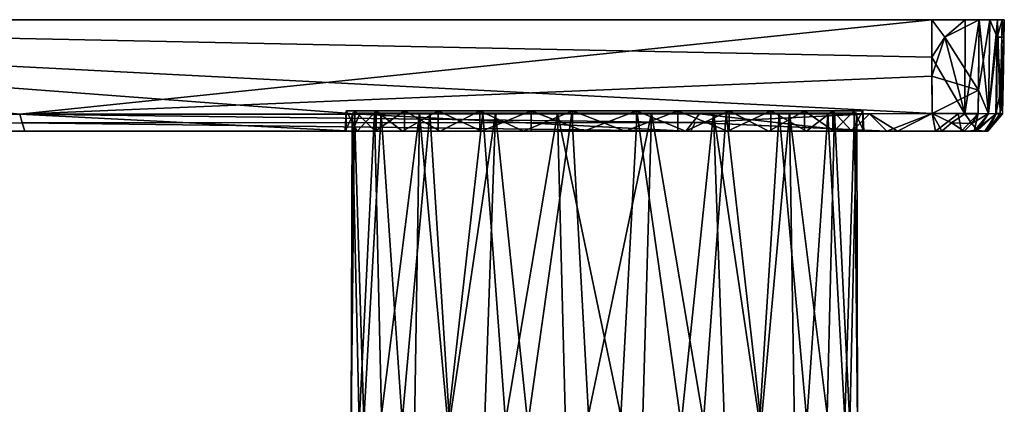
# Model space of a CAD drawing. Units: inches. Extents: x -3.31 to 3.31, y -4.65 to 4.68.
# Drawn here: x 0 to 3.31, y 3.39 to 4.68 of the extents above; entities that cross this region are included whole.
import ezdxf

# ---------------------------------------------------------------- set-up
doc = ezdxf.new("R2010")
doc.units = ezdxf.units.IN
doc.layers.get('0').update_dxf_attribs({"true_color": 0xc2ced6})

msp = doc.modelspace()

# ---------------------------------------------------------------- linework, layer by layer
for points in [[(3.0709, 4.6796), (0, 4.3619), (-3.0709, 4.6796), (3.0709, 4.6796)], [(0, 4.3619), (-2.2886, 4.3626), (-3.0709, 4.6796), (0, 4.3619)], [(3.0709, 4.5531), (-3.0709, 4.6796), (3.0711, 4.3633), (3.0709, 4.5531)], [(3.0711, 4.3633), (-3.0709, 4.6796), (1.1443, 4.362), (3.0711, 4.3633)], [(-3.0709, 4.6796), (0, 4.3618), (1.1443, 4.362), (-3.0709, 4.6796)], [(3.0709, 4.6796), (-3.0709, 4.6796), (3.0709, 4.5531), (3.0709, 4.6796)], [(3.3144, 4.6796), (3.3144, 4.6796), (-3.0709, 4.6796), (3.3144, 4.6796)], [(-3.0709, 4.6796), (-3.0709, 4.6796), (3.3144, 4.6796), (-3.0709, 4.6796)], [(-3.0709, 4.6796), (3.3144, 4.6796), (3.0709, 4.6796), (-3.0709, 4.6796)], [(3.3144, 4.6796), (-3.0709, 4.6796), (3.0709, 4.6796), (3.3144, 4.6796)], [(0, 4.3619), (3.0709, 4.6796), (3.0709, 4.4898), (0, 4.3619)], [(3.0709, 4.6796), (3.1143, 4.6205), (3.1828, 4.6796), (3.0709, 4.6796)], [(3.1143, 4.6205), (3.0709, 4.6796), (3.0709, 4.5531), (3.1143, 4.6205)], [(3.1142, 4.6205), (3.0709, 4.4898), (3.0709, 4.6796), (3.1142, 4.6205)], [(3.1142, 4.6205), (3.0709, 4.6796), (3.2293, 4.6796), (3.1142, 4.6205)], [(3.266, 4.6796), (3.2293, 4.6796), (3.0709, 4.6796), (3.266, 4.6796)], [(3.0709, 4.6796), (3.2917, 4.6796), (3.266, 4.6796), (3.0709, 4.6796)], [(3.3068, 4.6796), (3.2917, 4.6796), (3.0709, 4.6796), (3.3068, 4.6796)], [(3.3068, 4.6796), (3.0709, 4.6796), (3.3144, 4.6796), (3.3068, 4.6796)], [(3.3068, 4.6796), (3.3144, 4.6796), (3.0709, 4.6796), (3.3068, 4.6796)], [(3.0709, 4.6796), (3.2917, 4.6796), (3.3068, 4.6796), (3.0709, 4.6796)], [(3.0709, 4.6796), (3.2293, 4.6796), (3.266, 4.6796), (3.0709, 4.6796)], [(3.1828, 4.6796), (3.2293, 4.6796), (3.0709, 4.6796), (3.1828, 4.6796)], [(3.0709, 4.6796), (3.266, 4.6796), (3.2917, 4.6796), (3.0709, 4.6796)], [(3.1142, 4.6205), (3.2293, 4.6796), (3.2272, 4.4425), (3.1142, 4.6205)], [(3.1143, 4.6205), (3.1813, 4.3626), (3.1828, 4.6796), (3.1143, 4.6205)], [(3.1813, 4.3626), (3.226, 4.3632), (3.2293, 4.6796), (3.1813, 4.3626)], [(3.2293, 4.6796), (3.1828, 4.6796), (3.1813, 4.3626), (3.2293, 4.6796)], [(3.2293, 4.6796), (3.226, 4.3632), (3.2613, 4.3633), (3.2293, 4.6796)], [(3.2293, 4.6796), (3.266, 4.6796), (3.2272, 4.4425), (3.2293, 4.6796)], [(3.266, 4.6796), (3.2614, 4.3628), (3.2272, 4.4425), (3.266, 4.6796)], [(3.2613, 4.3633), (3.266, 4.6796), (3.2293, 4.6796), (3.2613, 4.3633)], [(3.2908, 4.6205), (3.266, 4.6796), (3.2613, 4.3633), (3.2908, 4.6205)], [(3.2917, 4.6796), (3.2881, 4.3633), (3.2614, 4.3628), (3.2917, 4.6796)], [(3.2614, 4.3628), (3.266, 4.6796), (3.2917, 4.6796), (3.2614, 4.3628)], [(3.2908, 4.6205), (3.2917, 4.6796), (3.266, 4.6796), (3.2908, 4.6205)], [(3.3008, 4.3635), (3.2881, 4.3633), (3.2917, 4.6796), (3.3008, 4.3635)], [(3.2917, 4.6796), (3.2908, 4.6205), (3.3068, 4.6796), (3.2917, 4.6796)], [(3.3068, 4.6796), (3.2908, 4.6205), (3.3127, 4.6205), (3.3068, 4.6796)], [(3.2917, 4.6796), (3.3068, 4.6796), (3.3008, 4.3635), (3.2917, 4.6796)], [(3.3008, 4.3635), (3.3068, 4.6796), (3.3127, 4.6205), (3.3008, 4.3635)], [(3.3144, 4.6796), (3.3068, 4.6796), (3.3127, 4.6205), (3.3144, 4.6796)], [(3.3144, 4.6796), (3.3127, 4.6205), (3.3068, 4.6796), (3.3144, 4.6796)], [(3.3082, 4.3628), (3.3113, 4.5214), (3.3144, 4.6796), (3.3082, 4.3628)], [(3.3144, 4.6796), (3.3144, 4.6796), (3.3082, 4.3628), (3.3144, 4.6796)], [(3.3144, 4.6796), (3.3113, 4.5212), (3.3082, 4.3628), (3.3144, 4.6796)], [(3.3144, 4.6796), (3.3127, 4.6205), (3.3113, 4.5212), (3.3144, 4.6796)], [(3.3113, 4.5214), (3.3127, 4.6205), (3.3144, 4.6796), (3.3113, 4.5214)], [(3.1813, 4.3626), (3.1143, 4.6205), (3.0709, 4.5531), (3.1813, 4.3626)], [(3.0709, 4.4898), (3.1142, 4.6205), (3.2272, 4.4425), (3.0709, 4.4898)], [(3.2864, 4.3626), (3.2908, 4.6205), (3.2613, 4.3633), (3.2864, 4.3626)], [(3.3027, 4.4425), (3.2908, 4.6205), (3.2864, 4.3626), (3.3027, 4.4425)], [(3.3127, 4.6205), (3.2908, 4.6205), (3.3027, 4.4425), (3.3127, 4.6205)], [(3.3008, 4.3635), (3.3127, 4.6205), (3.3113, 4.5214), (3.3008, 4.3635)], [(3.3127, 4.6205), (3.3027, 4.4425), (3.3113, 4.5212), (3.3127, 4.6205)], [(3.1813, 4.3626), (3.0709, 4.5531), (3.0711, 4.3633), (3.1813, 4.3626)], [(3.3082, 4.3632), (3.3008, 4.3635), (3.3113, 4.5214), (3.3082, 4.3632)], [(3.3113, 4.5212), (3.3027, 4.4425), (3.3082, 4.3633), (3.3113, 4.5212)], [(3.3113, 4.5214), (3.3082, 4.3628), (3.3082, 4.3632), (3.3113, 4.5214)], [(3.3082, 4.3629), (3.3113, 4.5212), (3.3082, 4.3633), (3.3082, 4.3629)], [(3.3113, 4.5212), (3.3082, 4.3629), (3.3082, 4.3628), (3.3113, 4.5212)], [(0, 4.3619), (3.0709, 4.4898), (3.0712, 4.3633), (0, 4.3619)], [(3.0712, 4.3633), (3.0709, 4.4898), (3.2272, 4.4425), (3.0712, 4.3633)], [(3.2272, 4.4425), (3.2265, 4.3635), (3.0712, 4.3633), (3.2272, 4.4425)], [(3.2265, 4.3635), (3.2272, 4.4425), (3.2614, 4.3628), (3.2265, 4.3635)], [(3.3082, 4.3633), (3.3027, 4.4425), (3.2864, 4.3626), (3.3082, 4.3633)], [(-2.2886, 4.3626), (0, 4.3619), (-2.225, 4.304), (-2.2886, 4.3626)], [(0, 4.3619), (0.0087, 4.3329), (-2.225, 4.304), (0, 4.3619)], [(-1.1211, 4.304), (1.1202, 4.304), (0, 4.3618), (-1.1211, 4.304)], [(2.8607, 4.3631), (0, 4.3619), (3.0712, 4.3633), (2.8607, 4.3631)], [(0, 4.3619), (2.8607, 4.3631), (2.2741, 4.3333), (0, 4.3619)], [(0, 4.3618), (1.1202, 4.304), (1.1443, 4.362), (0, 4.3618)], [(0, 4.3619), (2.2741, 4.3333), (0.0087, 4.3329), (0, 4.3619)], [(1.128, 4.3725), (1.0953, 4.304), (1.0991, 4.3725), (1.128, 4.3725)], [(1.0991, 4.3725), (1.0953, 4.304), (1.0991, 4.304), (1.0991, 4.3725)], [(1.128, 4.3725), (1.128, 4.304), (1.0953, 4.304), (1.128, 4.3725)], [(1.0991, 4.3725), (1.1362, 4.304), (1.1998, 4.3725), (1.0991, 4.3725)], [(1.0991, 4.3725), (1.0991, 4.304), (1.1362, 4.304), (1.0991, 4.3725)], [(1.0991, 4.3725), (2.5287, 4.3725), (2.2151, 4.3725), (1.0991, 4.3725)], [(2.2151, 4.3725), (1.128, 4.3725), (1.0991, 4.3725), (2.2151, 4.3725)], [(1.0991, 4.3725), (1.1998, 4.3725), (2.5287, 4.3725), (1.0991, 4.3725)], [(1.1159, 3.3251), (1.1269, 4.3646), (1.1192, 4.3646), (1.1159, 3.3251)], [(1.1192, 4.3646), (1.1171, 3.3129), (1.1159, 3.3251), (1.1192, 4.3646)], [(1.1584, 3.3298), (1.1269, 4.3646), (1.1159, 3.3251), (1.1584, 3.3298)], [(1.1192, 4.3646), (1.1426, 3.3183), (1.1171, 3.3129), (1.1192, 4.3646)], [(1.1426, 3.3183), (1.1192, 4.3646), (1.1947, 4.3646), (1.1426, 3.3183)], [(2.3352, 4.3646), (1.1192, 4.3646), (2.5563, 4.3646), (2.3352, 4.3646)], [(2.3352, 4.3646), (1.1947, 4.3646), (1.1192, 4.3646), (2.3352, 4.3646)], [(1.1269, 4.3646), (2.5563, 4.3646), (1.1192, 4.3646), (1.1269, 4.3646)], [(1.1202, 4.304), (2.2423, 4.304), (1.1443, 4.362), (1.1202, 4.304)], [(1.1269, 4.3646), (2.72, 4.3646), (2.5563, 4.3646), (1.1269, 4.3646)], [(2.72, 4.3646), (1.1269, 4.3646), (1.217, 4.3646), (2.72, 4.3646)], [(1.1584, 3.3298), (1.217, 4.3646), (1.1269, 4.3646), (1.1584, 3.3298)], [(1.128, 4.3725), (1.295, 4.3725), (1.1963, 4.304), (1.128, 4.3725)], [(1.128, 4.3725), (1.1963, 4.304), (1.128, 4.304), (1.128, 4.3725)], [(1.861, 4.3725), (1.295, 4.3725), (1.128, 4.3725), (1.861, 4.3725)], [(2.2151, 4.3725), (1.861, 4.3725), (1.128, 4.3725), (2.2151, 4.3725)], [(1.1998, 4.304), (1.1998, 4.3725), (1.1362, 4.304), (1.1998, 4.304)], [(1.1947, 4.3646), (1.2184, 3.3511), (1.1426, 3.3183), (1.1947, 4.3646)], [(2.2886, 4.3626), (3.0711, 4.3633), (1.1443, 4.362), (2.2886, 4.3626)], [(2.2423, 4.304), (2.2886, 4.3626), (1.1443, 4.362), (2.2423, 4.304)], [(1.1584, 3.3298), (1.2871, 3.3279), (1.217, 4.3646), (1.1584, 3.3298)], [(1.2184, 3.3511), (1.1947, 4.3646), (1.3458, 4.3646), (1.2184, 3.3511)], [(2.3352, 4.3646), (2.0781, 4.3646), (1.1947, 4.3646), (2.3352, 4.3646)], [(2.0781, 4.3646), (1.8103, 4.3646), (1.1947, 4.3646), (2.0781, 4.3646)], [(1.8103, 4.3646), (1.3458, 4.3646), (1.1947, 4.3646), (1.8103, 4.3646)], [(1.295, 4.3725), (1.295, 4.304), (1.1963, 4.304), (1.295, 4.3725)], [(1.4083, 4.3725), (1.1998, 4.3725), (1.289, 4.304), (1.4083, 4.3725)], [(1.289, 4.304), (1.1998, 4.3725), (1.1998, 4.304), (1.289, 4.304)], [(2.7373, 4.3725), (2.5287, 4.3725), (1.1998, 4.3725), (2.7373, 4.3725)], [(1.1998, 4.3725), (1.4083, 4.3725), (2.7373, 4.3725), (1.1998, 4.3725)], [(1.3807, 4.3646), (1.217, 4.3646), (1.2871, 3.3279), (1.3807, 4.3646)], [(1.217, 4.3646), (2.8101, 4.3646), (2.72, 4.3646), (1.217, 4.3646)], [(2.8101, 4.3646), (1.217, 4.3646), (1.3807, 4.3646), (2.8101, 4.3646)], [(1.3458, 4.3646), (1.3285, 3.3073), (1.2184, 3.3511), (1.3458, 4.3646)], [(1.3807, 4.3646), (1.2871, 3.3279), (1.4468, 3.3251), (1.3807, 4.3646)], [(1.4083, 4.3725), (1.289, 4.304), (1.4083, 4.304), (1.4083, 4.3725)], [(1.295, 4.3725), (1.5485, 4.3725), (1.4157, 4.304), (1.295, 4.3725)], [(1.295, 4.3725), (1.4157, 4.304), (1.295, 4.304), (1.295, 4.3725)], [(1.295, 4.3725), (1.861, 4.3725), (1.5485, 4.3725), (1.295, 4.3725)], [(1.3458, 4.3646), (1.4414, 3.3204), (1.3285, 3.3073), (1.3458, 4.3646)], [(1.4414, 3.3204), (1.3458, 4.3646), (1.5588, 4.3637), (1.4414, 3.3204)], [(1.5588, 4.3637), (1.3458, 4.3646), (1.8103, 4.3646), (1.5588, 4.3637)], [(1.6019, 4.3646), (1.3807, 4.3646), (1.4468, 3.3251), (1.6019, 4.3646)], [(1.3807, 4.3646), (2.8178, 4.3646), (2.8101, 4.3646), (1.3807, 4.3646)], [(1.6019, 4.3646), (2.8178, 4.3646), (1.3807, 4.3646), (1.6019, 4.3646)], [(1.7219, 4.3725), (1.4083, 4.3725), (1.5549, 4.304), (1.7219, 4.3725)], [(1.4083, 4.304), (1.5549, 4.304), (1.4083, 4.3725), (1.4083, 4.304)], [(2.8379, 4.3725), (2.7373, 4.3725), (1.4083, 4.3725), (2.8379, 4.3725)], [(2.8379, 4.3725), (1.4083, 4.3725), (1.7219, 4.3725), (2.8379, 4.3725)], [(1.5485, 4.3725), (1.5485, 4.304), (1.4157, 4.304), (1.5485, 4.3725)], [(1.5588, 4.3637), (1.635, 3.3286), (1.4414, 3.3204), (1.5588, 4.3637)], [(1.4468, 3.3251), (1.5645, 3.3129), (1.6019, 4.3646), (1.4468, 3.3251)], [(1.6954, 4.304), (1.5485, 4.304), (1.5485, 4.3725), (1.6954, 4.304)], [(1.5485, 4.3725), (1.861, 4.3725), (1.6954, 4.304), (1.5485, 4.3725)], [(1.7219, 4.3725), (1.5549, 4.304), (1.7219, 4.304), (1.7219, 4.3725)], [(1.635, 3.3286), (1.5588, 4.3637), (1.8103, 4.3646), (1.635, 3.3286)], [(1.6019, 4.3646), (1.5645, 3.3129), (1.71, 3.3183), (1.6019, 4.3646)], [(1.8589, 4.3646), (1.6019, 4.3646), (1.71, 3.3183), (1.8589, 4.3646)], [(2.7423, 4.3646), (2.8178, 4.3646), (1.6019, 4.3646), (2.7423, 4.3646)], [(2.7423, 4.3646), (1.6019, 4.3646), (1.8589, 4.3646), (2.7423, 4.3646)], [(1.8103, 4.3646), (1.8374, 3.3179), (1.635, 3.3286), (1.8103, 4.3646)], [(1.861, 4.3725), (1.861, 4.304), (1.6954, 4.304), (1.861, 4.3725)], [(1.8589, 4.3646), (1.71, 3.3183), (1.9146, 3.351), (1.8589, 4.3646)], [(2.076, 4.3725), (1.7219, 4.3725), (1.8994, 4.304), (2.076, 4.3725)], [(1.7219, 4.304), (1.8994, 4.304), (1.7219, 4.3725), (1.7219, 4.304)], [(2.8091, 4.3725), (2.8379, 4.3725), (1.7219, 4.3725), (2.8091, 4.3725)], [(2.076, 4.3725), (2.8091, 4.3725), (1.7219, 4.3725), (2.076, 4.3725)], [(1.8103, 4.3646), (2.0237, 3.346), (1.8374, 3.3179), (1.8103, 4.3646)], [(2.0237, 3.346), (1.8103, 4.3646), (2.0781, 4.3646), (2.0237, 3.346)], [(1.9146, 3.351), (2.1267, 4.3646), (1.8589, 4.3646), (1.9146, 3.351)], [(2.5912, 4.3646), (2.7423, 4.3646), (1.8589, 4.3646), (2.5912, 4.3646)], [(1.8589, 4.3646), (2.1267, 4.3646), (2.5912, 4.3646), (1.8589, 4.3646)], [(2.2151, 4.3725), (2.0377, 4.304), (1.861, 4.3725), (2.2151, 4.3725)], [(1.861, 4.3725), (2.0377, 4.304), (1.861, 4.304), (1.861, 4.3725)], [(2.076, 4.3725), (1.8994, 4.304), (2.076, 4.304), (2.076, 4.3725)], [(2.1267, 4.3646), (1.9146, 3.351), (2.0961, 3.3095), (2.1267, 4.3646)], [(2.227, 3.3183), (2.0237, 3.346), (2.0781, 4.3646), (2.227, 3.3183)], [(2.2151, 4.304), (2.0377, 4.304), (2.2151, 4.3725), (2.2151, 4.304)], [(2.3885, 4.3725), (2.076, 4.3725), (2.2416, 4.304), (2.3885, 4.3725)], [(2.076, 4.3725), (2.076, 4.304), (2.2416, 4.304), (2.076, 4.3725)], [(2.076, 4.3725), (2.642, 4.3725), (2.8091, 4.3725), (2.076, 4.3725)], [(2.642, 4.3725), (2.076, 4.3725), (2.3885, 4.3725), (2.642, 4.3725)], [(2.0781, 4.3646), (2.3352, 4.3646), (2.227, 3.3183), (2.0781, 4.3646)], [(2.1267, 4.3646), (2.0961, 3.3095), (2.3013, 3.3289), (2.1267, 4.3646)], [(2.3013, 3.3289), (2.3782, 4.3637), (2.1267, 4.3646), (2.3013, 3.3289)], [(2.3782, 4.3637), (2.5912, 4.3646), (2.1267, 4.3646), (2.3782, 4.3637)], [(2.2151, 4.3725), (2.5287, 4.3725), (2.3821, 4.304), (2.2151, 4.3725)], [(2.2151, 4.3725), (2.3821, 4.304), (2.2151, 4.304), (2.2151, 4.3725)], [(2.3352, 4.3646), (2.3725, 3.3129), (2.227, 3.3183), (2.3352, 4.3646)], [(2.2416, 4.304), (2.3885, 4.304), (2.3885, 4.3725), (2.2416, 4.304)], [(2.2886, 4.3626), (2.2423, 4.304), (2.8028, 4.304), (2.2886, 4.3626)], [(2.8607, 4.3631), (2.9195, 4.304), (2.2741, 4.3333), (2.8607, 4.3631)], [(2.8607, 4.3631), (3.0711, 4.3633), (2.2886, 4.3626), (2.8607, 4.3631)], [(2.8028, 4.304), (2.8607, 4.3631), (2.2886, 4.3626), (2.8028, 4.304)], [(2.3782, 4.3637), (2.3013, 3.3289), (2.4956, 3.3204), (2.3782, 4.3637)], [(2.3352, 4.3646), (2.5563, 4.3646), (2.4902, 3.3251), (2.3352, 4.3646)], [(2.4902, 3.3251), (2.3725, 3.3129), (2.3352, 4.3646), (2.4902, 3.3251)], [(2.4956, 3.3204), (2.5912, 4.3646), (2.3782, 4.3637), (2.4956, 3.3204)], [(2.5287, 4.304), (2.3821, 4.304), (2.5287, 4.3725), (2.5287, 4.304)], [(2.3885, 4.3725), (2.5213, 4.304), (2.642, 4.3725), (2.3885, 4.3725)], [(2.3885, 4.3725), (2.3885, 4.304), (2.5213, 4.304), (2.3885, 4.3725)], [(2.5563, 4.3646), (2.65, 3.3288), (2.4902, 3.3251), (2.5563, 4.3646)], [(2.5912, 4.3646), (2.4956, 3.3204), (2.6085, 3.3073), (2.5912, 4.3646)], [(2.5213, 4.304), (2.642, 4.304), (2.642, 4.3725), (2.5213, 4.304)], [(2.7373, 4.3725), (2.648, 4.304), (2.5287, 4.3725), (2.7373, 4.3725)], [(2.5287, 4.3725), (2.648, 4.304), (2.5287, 4.304), (2.5287, 4.3725)], [(2.5563, 4.3646), (2.72, 4.3646), (2.65, 3.3288), (2.5563, 4.3646)], [(2.5912, 4.3646), (2.6085, 3.3073), (2.7186, 3.3511), (2.5912, 4.3646)], [(2.7186, 3.3511), (2.7423, 4.3646), (2.5912, 4.3646), (2.7186, 3.3511)], [(2.642, 4.3725), (2.7407, 4.304), (2.8091, 4.3725), (2.642, 4.3725)], [(2.642, 4.3725), (2.642, 4.304), (2.7407, 4.304), (2.642, 4.3725)], [(2.648, 4.304), (2.7373, 4.3725), (2.7373, 4.304), (2.648, 4.304)], [(2.7778, 3.3344), (2.65, 3.3288), (2.72, 4.3646), (2.7778, 3.3344)], [(2.7423, 4.3646), (2.7186, 3.3511), (2.7945, 3.3183), (2.7423, 4.3646)], [(2.7778, 3.3344), (2.72, 4.3646), (2.8101, 4.3646), (2.7778, 3.3344)], [(2.7373, 4.304), (2.7373, 4.3725), (2.8008, 4.304), (2.7373, 4.304)], [(2.8379, 4.3725), (2.8008, 4.304), (2.7373, 4.3725), (2.8379, 4.3725)], [(2.7407, 4.304), (2.8091, 4.304), (2.8091, 4.3725), (2.7407, 4.304)], [(2.7945, 3.3183), (2.8178, 4.3646), (2.7423, 4.3646), (2.7945, 3.3183)], [(2.7778, 3.3344), (2.8101, 4.3646), (2.8205, 3.3172), (2.7778, 3.3344)], [(2.8178, 4.3646), (2.7945, 3.3183), (2.8199, 3.3129), (2.8178, 4.3646)], [(2.8379, 4.3725), (2.8379, 4.304), (2.8008, 4.304), (2.8379, 4.3725)], [(2.8607, 4.3631), (2.8028, 4.304), (2.955, 4.304), (2.8607, 4.3631)], [(2.8379, 4.3725), (2.8091, 4.3725), (2.8418, 4.304), (2.8379, 4.3725)], [(2.8091, 4.3725), (2.8091, 4.304), (2.8418, 4.304), (2.8091, 4.3725)], [(2.8205, 3.3172), (2.8101, 4.3646), (2.8178, 4.3646), (2.8205, 3.3172)], [(2.8178, 4.3646), (2.8199, 3.3129), (2.8205, 3.3172), (2.8178, 4.3646)], [(2.8379, 4.3725), (2.8418, 4.304), (2.8379, 4.304), (2.8379, 4.3725)], [(2.955, 4.304), (3.0711, 4.3633), (2.8607, 4.3631), (2.955, 4.304)], [(3.0712, 4.3633), (2.9195, 4.304), (2.8607, 4.3631), (3.0712, 4.3633)], [(3.0833, 4.304), (2.9195, 4.304), (3.0712, 4.3633), (3.0833, 4.304)], [(2.955, 4.304), (3.1036, 4.304), (3.0711, 4.3633), (2.955, 4.304)], [(3.1367, 4.3324), (3.1813, 4.3626), (3.0711, 4.3633), (3.1367, 4.3324)], [(3.1036, 4.304), (3.1367, 4.3324), (3.0711, 4.3633), (3.1036, 4.304)], [(3.0712, 4.3633), (3.2265, 4.3635), (3.1592, 4.363), (3.0712, 4.3633)], [(3.0833, 4.304), (3.0712, 4.3633), (3.1592, 4.363), (3.0833, 4.304)], [(3.1592, 4.363), (3.17, 4.3042), (3.0833, 4.304), (3.1592, 4.363)], [(3.1813, 4.3626), (3.1367, 4.3324), (3.2049, 4.3301), (3.1813, 4.3626)], [(3.17, 4.3042), (3.1592, 4.363), (3.2265, 4.3635), (3.17, 4.3042)], [(3.2265, 4.3635), (3.2133, 4.3049), (3.17, 4.3042), (3.2265, 4.3635)], [(3.226, 4.3632), (3.1813, 4.3626), (3.2049, 4.3301), (3.226, 4.3632)], [(3.2613, 4.3633), (3.2049, 4.3301), (3.2245, 4.3066), (3.2613, 4.3633)], [(3.226, 4.3632), (3.2049, 4.3301), (3.2613, 4.3633), (3.226, 4.3632)], [(3.2133, 4.3049), (3.2265, 4.3635), (3.2614, 4.3628), (3.2133, 4.3049)], [(3.2133, 4.3049), (3.2614, 4.3628), (3.2881, 4.3633), (3.2133, 4.3049)], [(3.2133, 4.3049), (3.2881, 4.3633), (3.2483, 4.304), (3.2133, 4.3049)], [(3.2864, 4.3626), (3.2613, 4.3633), (3.2245, 4.3066), (3.2864, 4.3626)], [(3.2245, 4.3066), (3.2509, 4.304), (3.2864, 4.3626), (3.2245, 4.3066)], [(3.2483, 4.304), (3.2881, 4.3633), (3.2575, 4.304), (3.2483, 4.304)], [(3.2509, 4.304), (3.2579, 4.304), (3.3068, 4.3631), (3.2509, 4.304)], [(3.3068, 4.3631), (3.2864, 4.3626), (3.2509, 4.304), (3.3068, 4.3631)], [(3.2881, 4.3633), (3.3008, 4.3635), (3.2575, 4.304), (3.2881, 4.3633)], [(3.307, 4.3631), (3.2575, 4.304), (3.3008, 4.3635), (3.307, 4.3631)], [(3.2575, 4.304), (3.3082, 4.3632), (3.2584, 4.304), (3.2575, 4.304)], [(3.2575, 4.304), (3.307, 4.3631), (3.3082, 4.3632), (3.2575, 4.304)], [(3.3068, 4.3631), (3.2579, 4.304), (3.3082, 4.3633), (3.3068, 4.3631)], [(3.3082, 4.3633), (3.2579, 4.304), (3.2834, 4.3338), (3.3082, 4.3633)], [(3.3082, 4.3628), (3.2584, 4.304), (3.3082, 4.3632), (3.3082, 4.3628)], [(3.2833, 4.3334), (3.2584, 4.304), (3.3082, 4.3628), (3.2833, 4.3334)], [(3.3082, 4.3629), (3.2833, 4.3334), (3.2833, 4.3334), (3.3082, 4.3629)], [(3.3082, 4.3629), (3.2833, 4.3334), (3.3082, 4.3628), (3.3082, 4.3629)], [(3.2834, 4.3338), (3.2833, 4.3334), (3.3082, 4.3629), (3.2834, 4.3338)], [(3.3082, 4.3633), (3.2834, 4.3338), (3.3082, 4.3629), (3.3082, 4.3633)], [(3.3082, 4.3633), (3.2864, 4.3626), (3.3068, 4.3631), (3.3082, 4.3633)], [(3.3008, 4.3635), (3.3082, 4.3632), (3.307, 4.3631), (3.3008, 4.3635)], [(-2.225, 4.304), (0.0087, 4.3329), (0.0173, 4.304), (-2.225, 4.304)], [(2.2741, 4.3333), (2.2596, 4.304), (0.0087, 4.3329), (2.2741, 4.3333)], [(2.2596, 4.304), (0.0173, 4.304), (0.0087, 4.3329), (2.2596, 4.304)], [(2.9195, 4.304), (2.2596, 4.304), (2.2741, 4.3333), (2.9195, 4.304)], [(3.1367, 4.3324), (3.1036, 4.304), (3.1794, 4.3039), (3.1367, 4.3324)], [(3.2049, 4.3301), (3.1367, 4.3324), (3.1794, 4.3039), (3.2049, 4.3301)], [(3.2049, 4.3301), (3.1794, 4.3039), (3.2245, 4.3066), (3.2049, 4.3301)], [(3.2579, 4.304), (3.2582, 4.304), (3.2834, 4.3338), (3.2579, 4.304)], [(3.2833, 4.3334), (3.2834, 4.3338), (3.2582, 4.304), (3.2833, 4.3334)], [(3.2585, 4.304), (3.2833, 4.3334), (3.2582, 4.304), (3.2585, 4.304)], [(3.2833, 4.3334), (3.2585, 4.304), (3.2584, 4.304), (3.2833, 4.3334)], [(3.2833, 4.3334), (3.2585, 4.304), (3.2833, 4.3334), (3.2833, 4.3334)], [(-2.225, 4.304), (0.0173, 4.304), (-1.8994, 4.304), (-2.225, 4.304)], [(-1.7219, 4.304), (-1.8994, 4.304), (0.0173, 4.304), (-1.7219, 4.304)], [(-1.7219, 4.304), (0.0173, 4.304), (-1.5549, 4.304), (-1.7219, 4.304)], [(-1.4083, 4.304), (-1.5549, 4.304), (0.0173, 4.304), (-1.4083, 4.304)], [(-1.289, 4.304), (-1.4083, 4.304), (0.0173, 4.304), (-1.289, 4.304)], [(-1.289, 4.304), (0.0173, 4.304), (-1.1998, 4.304), (-1.289, 4.304)], [(-1.1362, 4.304), (-1.1998, 4.304), (0.0173, 4.304), (-1.1362, 4.304)], [(1.1202, 4.304), (-1.1963, 4.304), (-1.128, 4.304), (1.1202, 4.304)], [(1.1202, 4.304), (-1.1211, 4.304), (-1.1963, 4.304), (1.1202, 4.304)], [(1.128, 4.304), (-1.0991, 4.304), (-1.1362, 4.304), (1.128, 4.304)], [(-1.1362, 4.304), (0.0173, 4.304), (1.128, 4.304), (-1.1362, 4.304)], [(1.1202, 4.304), (-1.128, 4.304), (-1.0953, 4.304), (1.1202, 4.304)], [(-1.0953, 4.304), (-1.0991, 4.304), (1.128, 4.304), (-1.0953, 4.304)], [(-1.0953, 4.304), (1.128, 4.304), (1.1202, 4.304), (-1.0953, 4.304)], [(1.0953, 4.304), (1.128, 4.304), (0.0173, 4.304), (1.0953, 4.304)], [(1.7219, 4.304), (1.5549, 4.304), (0.0173, 4.304), (1.7219, 4.304)], [(0.0173, 4.304), (1.5549, 4.304), (1.4083, 4.304), (0.0173, 4.304)], [(1.8994, 4.304), (0.0173, 4.304), (3.2575, 4.304), (1.8994, 4.304)], [(0.0173, 4.304), (1.8994, 4.304), (1.7219, 4.304), (0.0173, 4.304)], [(3.2575, 4.304), (0.0173, 4.304), (2.2596, 4.304), (3.2575, 4.304)], [(0.0173, 4.304), (1.289, 4.304), (1.1998, 4.304), (0.0173, 4.304)], [(1.1362, 4.304), (0.0173, 4.304), (1.1998, 4.304), (1.1362, 4.304)], [(1.0953, 4.304), (0.0173, 4.304), (1.0991, 4.304), (1.0953, 4.304)], [(1.1362, 4.304), (1.0991, 4.304), (0.0173, 4.304), (1.1362, 4.304)], [(0.0173, 4.304), (1.4083, 4.304), (1.289, 4.304), (0.0173, 4.304)], [(1.1963, 4.304), (1.1202, 4.304), (1.128, 4.304), (1.1963, 4.304)], [(1.1202, 4.304), (1.295, 4.304), (1.4157, 4.304), (1.1202, 4.304)], [(1.4157, 4.304), (1.5485, 4.304), (1.1202, 4.304), (1.4157, 4.304)], [(1.1202, 4.304), (1.5485, 4.304), (1.6954, 4.304), (1.1202, 4.304)], [(1.861, 4.304), (1.1202, 4.304), (1.6954, 4.304), (1.861, 4.304)], [(1.1202, 4.304), (3.2579, 4.304), (2.2423, 4.304), (1.1202, 4.304)], [(1.1202, 4.304), (1.861, 4.304), (3.2579, 4.304), (1.1202, 4.304)], [(1.1202, 4.304), (1.1963, 4.304), (1.295, 4.304), (1.1202, 4.304)], [(2.0377, 4.304), (3.2579, 4.304), (1.861, 4.304), (2.0377, 4.304)], [(2.076, 4.304), (1.8994, 4.304), (3.2575, 4.304), (2.076, 4.304)], [(2.2151, 4.304), (3.2579, 4.304), (2.0377, 4.304), (2.2151, 4.304)], [(3.2575, 4.304), (2.2416, 4.304), (2.076, 4.304), (3.2575, 4.304)], [(3.2579, 4.304), (2.2151, 4.304), (2.3821, 4.304), (3.2579, 4.304)], [(2.2416, 4.304), (3.2575, 4.304), (2.3885, 4.304), (2.2416, 4.304)], [(2.2423, 4.304), (3.2579, 4.304), (2.8028, 4.304), (2.2423, 4.304)], [(3.2575, 4.304), (2.2596, 4.304), (2.9195, 4.304), (3.2575, 4.304)], [(2.5287, 4.304), (3.2579, 4.304), (2.3821, 4.304), (2.5287, 4.304)], [(2.3885, 4.304), (3.2575, 4.304), (2.5213, 4.304), (2.3885, 4.304)], [(3.2575, 4.304), (2.642, 4.304), (2.5213, 4.304), (3.2575, 4.304)], [(3.2579, 4.304), (2.5287, 4.304), (2.648, 4.304), (3.2579, 4.304)], [(2.642, 4.304), (3.2584, 4.304), (2.7407, 4.304), (2.642, 4.304)], [(3.2584, 4.304), (2.642, 4.304), (3.2575, 4.304), (3.2584, 4.304)], [(3.2582, 4.304), (2.648, 4.304), (3.2585, 4.304), (3.2582, 4.304)], [(3.2579, 4.304), (2.648, 4.304), (3.2582, 4.304), (3.2579, 4.304)], [(3.2585, 4.304), (2.648, 4.304), (2.7373, 4.304), (3.2585, 4.304)], [(2.8008, 4.304), (3.2585, 4.304), (2.7373, 4.304), (2.8008, 4.304)], [(2.8091, 4.304), (2.7407, 4.304), (3.2584, 4.304), (2.8091, 4.304)], [(3.2585, 4.304), (2.8008, 4.304), (2.8379, 4.304), (3.2585, 4.304)], [(3.2579, 4.304), (2.955, 4.304), (2.8028, 4.304), (3.2579, 4.304)], [(2.8091, 4.304), (3.2585, 4.304), (2.8418, 4.304), (2.8091, 4.304)], [(3.2584, 4.304), (3.2585, 4.304), (2.8091, 4.304), (3.2584, 4.304)], [(2.8379, 4.304), (2.8418, 4.304), (3.2585, 4.304), (2.8379, 4.304)], [(3.0833, 4.304), (3.2575, 4.304), (2.9195, 4.304), (3.0833, 4.304)], [(3.1036, 4.304), (2.955, 4.304), (3.2579, 4.304), (3.1036, 4.304)], [(3.2483, 4.304), (3.0833, 4.304), (3.17, 4.3042), (3.2483, 4.304)], [(3.2483, 4.304), (3.2575, 4.304), (3.0833, 4.304), (3.2483, 4.304)], [(3.1794, 4.3039), (3.1036, 4.304), (3.2509, 4.304), (3.1794, 4.3039)], [(3.2509, 4.304), (3.1036, 4.304), (3.2579, 4.304), (3.2509, 4.304)], [(3.2483, 4.304), (3.17, 4.3042), (3.2133, 4.3049), (3.2483, 4.304)], [(3.2245, 4.3066), (3.1794, 4.3039), (3.2509, 4.304), (3.2245, 4.3066)]]:
    msp.add_lwpolyline(points)

doc.saveas('drawing.dxf')
